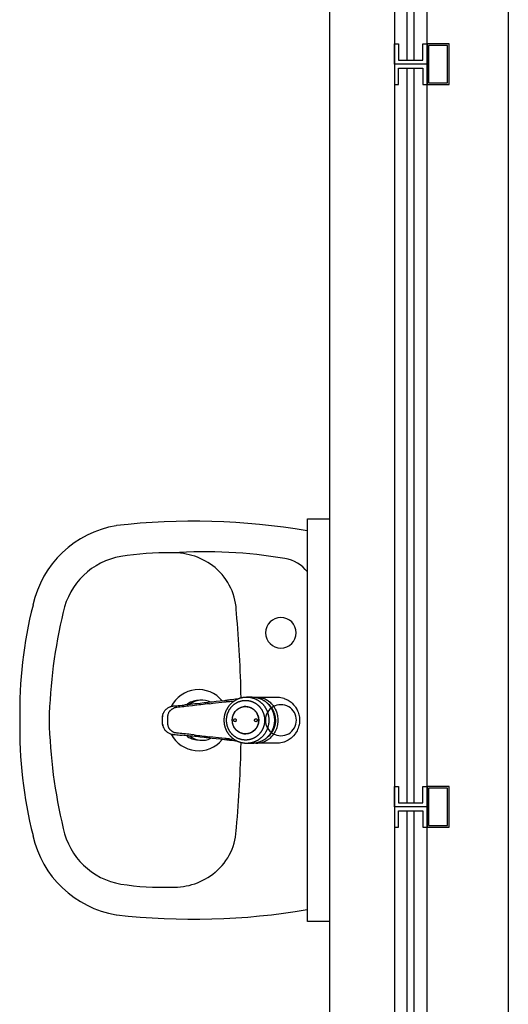
# Model space of a CAD drawing. Units: feet. Extents: x 296 to 1462, y -78 to 694.
# Drawn here: x 1003 to 1004, y 170 to 171 of the extents above; entities that cross this region are included whole.
import ezdxf

# ---------------------------------------------------------------- set-up
doc = ezdxf.new("R2010")
doc.units = ezdxf.units.FT
doc.header["$LTSCALE"] = 0.1
doc.layers.add('Edificios', color=10, linetype='CONTINUOUS')

msp = doc.modelspace()

# ---------------------------------------------------------------- linework, layer by layer
at = {"layer": 'Edificios'}
for p, q in [((1003.7538, 172.2375), (1003.7538, 169.4975)), ((1003.9738, 172.2375), (1003.9738, 169.4975)), ((1003.8338, 172.2125), (1003.8338, 169.5225)), ((1003.8738, 169.5225), (1003.8738, 172.2125)), ((1003.7266, 170.27), (1003.7266, 170.765)), ((1003.7266, 170.765), (1003.7541, 170.765)), ((1003.5907, 170.5377), (1003.5881, 170.5375)), ((1003.5949, 170.5382), (1003.5907, 170.5377)), ((1003.5998, 170.5387), (1003.5949, 170.5382)), ((1003.6023, 170.539), (1003.5998, 170.5387)), ((1003.6048, 170.5393), (1003.6023, 170.539)), ((1003.6072, 170.5396), (1003.6048, 170.5393)), ((1003.6062, 170.5378), (1003.6103, 170.5383)), ((1003.6097, 170.5399), (1003.6072, 170.5396)), ((1003.6146, 170.5404), (1003.6097, 170.5399)), ((1003.6103, 170.5383), (1003.6138, 170.5387)), ((1003.6138, 170.5387), (1003.6213, 170.5396)), ((1003.6195, 170.541), (1003.6146, 170.5404)), ((1003.6245, 170.5415), (1003.6195, 170.541)), ((1003.6213, 170.5396), (1003.6251, 170.54)), ((1003.6261, 170.5417), (1003.6245, 170.5415)), ((1003.6251, 170.54), (1003.6258, 170.54)), ((1003.6258, 170.54), (1003.6266, 170.54)), ((1003.6277, 170.5419), (1003.6261, 170.5417)), ((1003.628, 170.5401), (1003.6273, 170.54)), ((1003.6285, 170.542), (1003.6277, 170.5419)), ((1003.6286, 170.5401), (1003.628, 170.5401)), ((1003.63, 170.5422), (1003.6285, 170.542)), ((1003.6293, 170.5401), (1003.6286, 170.5401)), ((1003.6299, 170.5401), (1003.6293, 170.5401)), ((1003.6306, 170.5401), (1003.6299, 170.5401)), ((1003.6314, 170.5424), (1003.63, 170.5422)), ((1003.6311, 170.5402), (1003.6306, 170.5401)), ((1003.636, 170.5408), (1003.6311, 170.5402)), ((1003.6587, 170.546), (1003.6518, 170.546)), ((1003.6614, 170.5459), (1003.6612, 170.5459)), ((1003.6612, 170.5459), (1003.6617, 170.5459)), ((1003.6617, 170.5459), (1003.6634, 170.546)), ((1003.6634, 170.546), (1003.6652, 170.546)), ((1003.6652, 170.546), (1003.6667, 170.5459)), ((1003.6663, 170.5459), (1003.686, 170.5459)), ((1003.6667, 170.5459), (1003.6673, 170.5458)), ((1003.6673, 170.5458), (1003.6686, 170.5456)), ((1003.6686, 170.5456), (1003.6702, 170.5452)), ((1003.6702, 170.5452), (1003.6715, 170.5449)), ((1003.6715, 170.5449), (1003.6718, 170.5448)), ((1003.6718, 170.5448), (1003.6726, 170.5445)), ((1003.6726, 170.5445), (1003.6733, 170.5442)), ((1003.6733, 170.5442), (1003.6747, 170.5436)), ((1003.6747, 170.5436), (1003.6759, 170.543)), ((1003.6759, 170.543), (1003.6761, 170.5429)), ((1003.6761, 170.5429), (1003.6773, 170.5421)), ((1003.6773, 170.5421), (1003.6775, 170.542)), ((1003.6775, 170.5383), (1003.6774, 170.5383)), ((1003.6775, 170.542), (1003.6785, 170.5414)), ((1003.6778, 170.538), (1003.6775, 170.5383)), ((1003.6804, 170.5357), (1003.6778, 170.538)), ((1003.6785, 170.5414), (1003.68, 170.5402)), ((1003.68, 170.5402), (1003.6808, 170.5395)), ((1003.6808, 170.5395), (1003.6818, 170.5385)), ((1003.6818, 170.5385), (1003.6828, 170.5376)), ((1003.6828, 170.5376), (1003.6835, 170.5367)), ((1003.686, 170.5459), (1003.692, 170.5458)), ((1003.692, 170.5458), (1003.6925, 170.5457)), ((1003.6925, 170.5457), (1003.6978, 170.5445)), ((1003.6978, 170.5445), (1003.6982, 170.5443)), ((1003.6982, 170.5443), (1003.7029, 170.5421)), ((1003.7029, 170.5421), (1003.7031, 170.542)), ((1003.7031, 170.542), (1003.7067, 170.5395)), ((1003.7067, 170.5395), (1003.7078, 170.5385)), ((1003.7078, 170.5385), (1003.7097, 170.5365)), ((1003.5492, 170.5254), (1003.5494, 170.526)), ((1003.5494, 170.526), (1003.5495, 170.5263)), ((1003.5495, 170.5263), (1003.5499, 170.527)), ((1003.5499, 170.5272), (1003.5504, 170.528)), ((1003.5499, 170.527), (1003.5499, 170.5272)), ((1003.5504, 170.528), (1003.5509, 170.5288)), ((1003.5509, 170.5288), (1003.5513, 170.5293)), ((1003.5513, 170.5293), (1003.5515, 170.5296)), ((1003.5515, 170.5296), (1003.5519, 170.53)), ((1003.5519, 170.53), (1003.5522, 170.5303)), ((1003.5522, 170.5303), (1003.5529, 170.531)), ((1003.5529, 170.531), (1003.5536, 170.5316)), ((1003.5536, 170.5316), (1003.554, 170.5319)), ((1003.554, 170.5319), (1003.5543, 170.5321)), ((1003.5543, 170.5321), (1003.5545, 170.5323)), ((1003.5545, 170.5323), (1003.555, 170.5326)), ((1003.555, 170.5326), (1003.5558, 170.5331)), ((1003.5558, 170.5331), (1003.5566, 170.5335)), ((1003.5558, 170.5261), (1003.5561, 170.5267)), ((1003.5561, 170.5267), (1003.5564, 170.5273)), ((1003.5564, 170.5273), (1003.5566, 170.5277)), ((1003.5566, 170.5335), (1003.5574, 170.5339)), ((1003.5566, 170.5277), (1003.557, 170.5281)), ((1003.557, 170.5281), (1003.5573, 170.5286)), ((1003.5573, 170.5286), (1003.5575, 170.5288)), ((1003.5575, 170.5288), (1003.5576, 170.529)), ((1003.5576, 170.529), (1003.558, 170.5294)), ((1003.558, 170.5294), (1003.5582, 170.5296)), ((1003.5582, 170.5296), (1003.5585, 170.5299)), ((1003.5583, 170.5342), (1003.5592, 170.5345)), ((1003.5585, 170.5299), (1003.5589, 170.5303)), ((1003.5589, 170.5303), (1003.5594, 170.5307)), ((1003.5592, 170.5345), (1003.5602, 170.5347)), ((1003.5594, 170.5307), (1003.56, 170.5311)), ((1003.56, 170.5311), (1003.5604, 170.5314)), ((1003.5602, 170.5347), (1003.5611, 170.5349)), ((1003.5604, 170.5314), (1003.5606, 170.5315)), ((1003.5606, 170.5315), (1003.561, 170.5317)), ((1003.561, 170.5317), (1003.5614, 170.5319)), ((1003.5611, 170.5349), (1003.5619, 170.535)), ((1003.5614, 170.5319), (1003.5619, 170.5322)), ((1003.5619, 170.535), (1003.5639, 170.5352)), ((1003.5619, 170.5322), (1003.5623, 170.5324)), ((1003.564, 170.5329), (1003.5634, 170.5328)), ((1003.5639, 170.5352), (1003.5659, 170.5353)), ((1003.5646, 170.5331), (1003.564, 170.5329)), ((1003.5653, 170.5332), (1003.5646, 170.5331)), ((1003.566, 170.5332), (1003.5653, 170.5332)), ((1003.5659, 170.5353), (1003.5679, 170.5355)), ((1003.5681, 170.5334), (1003.566, 170.5332)), ((1003.5679, 170.5355), (1003.5699, 170.5357)), ((1003.5703, 170.5337), (1003.5681, 170.5334)), ((1003.5699, 170.5357), (1003.5725, 170.536)), ((1003.5724, 170.5339), (1003.5703, 170.5337)), ((1003.5746, 170.5341), (1003.5724, 170.5339)), ((1003.5725, 170.536), (1003.5752, 170.5362)), ((1003.5767, 170.5343), (1003.5746, 170.5341)), ((1003.5789, 170.5346), (1003.5767, 170.5343)), ((1003.5808, 170.5348), (1003.5789, 170.5346)), ((1003.583, 170.537), (1003.5804, 170.5367)), ((1003.5853, 170.5353), (1003.5808, 170.5348)), ((1003.5856, 170.5372), (1003.583, 170.537)), ((1003.5881, 170.5375), (1003.5856, 170.5372)), ((1003.6357, 170.5243), (1003.6367, 170.5262)), ((1003.6367, 170.5262), (1003.637, 170.5268)), ((1003.637, 170.5268), (1003.6379, 170.5281)), ((1003.6379, 170.5281), (1003.639, 170.5294)), ((1003.639, 170.5294), (1003.6393, 170.5297)), ((1003.6393, 170.5297), (1003.6409, 170.5311)), ((1003.6409, 170.5311), (1003.6415, 170.5315)), ((1003.6415, 170.5315), (1003.6427, 170.5322)), ((1003.6427, 170.5322), (1003.6443, 170.533)), ((1003.6443, 170.533), (1003.6445, 170.5331)), ((1003.6445, 170.5331), (1003.6465, 170.5338)), ((1003.6465, 170.5338), (1003.6473, 170.534)), ((1003.6473, 170.534), (1003.6485, 170.5342)), ((1003.6485, 170.5342), (1003.6504, 170.5343)), ((1003.6504, 170.5343), (1003.6514, 170.5343)), ((1003.6504, 170.5343), (1003.6527, 170.5341)), ((1003.6514, 170.5343), (1003.6514, 170.5344)), ((1003.6527, 170.5341), (1003.6536, 170.534)), ((1003.6536, 170.534), (1003.6549, 170.5336)), ((1003.6549, 170.5336), (1003.6566, 170.533)), ((1003.6566, 170.533), (1003.6569, 170.5329)), ((1003.6569, 170.5329), (1003.6589, 170.5318)), ((1003.6589, 170.5318), (1003.6594, 170.5315)), ((1003.6594, 170.5315), (1003.6606, 170.5305)), ((1003.6606, 170.5305), (1003.6619, 170.5294)), ((1003.6619, 170.5294), (1003.6622, 170.529)), ((1003.6622, 170.529), (1003.6635, 170.5274)), ((1003.6635, 170.5274), (1003.6639, 170.5268)), ((1003.6639, 170.5268), (1003.6646, 170.5256)), ((1003.6646, 170.5256), (1003.6654, 170.5239)), ((1003.6804, 170.5356), (1003.6804, 170.5357)), ((1003.6824, 170.5333), (1003.6804, 170.5356)), ((1003.683, 170.5326), (1003.6824, 170.5333)), ((1003.6835, 170.5318), (1003.683, 170.5326)), ((1003.6835, 170.5367), (1003.6845, 170.5355)), ((1003.6841, 170.5308), (1003.6835, 170.5318)), ((1003.685, 170.5291), (1003.6841, 170.5308)), ((1003.6845, 170.5355), (1003.6854, 170.5342)), ((1003.6854, 170.5282), (1003.685, 170.5291)), ((1003.6854, 170.5342), (1003.6859, 170.5334)), ((1003.6858, 170.5273), (1003.6854, 170.5282)), ((1003.6864, 170.5256), (1003.6858, 170.5273)), ((1003.6859, 170.5334), (1003.6864, 170.5326)), ((1003.6864, 170.5326), (1003.6872, 170.5312)), ((1003.6865, 170.5254), (1003.6864, 170.5256)), ((1003.6871, 170.5229), (1003.6865, 170.5254)), ((1003.6872, 170.5312), (1003.6881, 170.5291)), ((1003.6881, 170.5291), (1003.6882, 170.5289)), ((1003.6882, 170.5289), (1003.6886, 170.5279)), ((1003.6886, 170.5279), (1003.689, 170.5267)), ((1003.689, 170.5267), (1003.6896, 170.5244)), ((1003.7097, 170.5365), (1003.7116, 170.5342)), ((1003.7116, 170.5342), (1003.7121, 170.5335)), ((1003.7121, 170.5335), (1003.7139, 170.5304)), ((1003.7139, 170.5304), (1003.7146, 170.5291)), ((1003.7146, 170.5291), (1003.7153, 170.5272)), ((1003.7153, 170.5272), (1003.7163, 170.524)), ((1003.5484, 170.5206), (1003.5485, 170.5215)), ((1003.5484, 170.5196), (1003.5484, 170.5206)), ((1003.5484, 170.52), (1003.5485, 170.5206)), ((1003.5484, 170.5192), (1003.5484, 170.52)), ((1003.5484, 170.5185), (1003.5484, 170.5196)), ((1003.5484, 170.5175), (1003.5484, 170.5192)), ((1003.5484, 170.5175), (1003.5484, 170.5185)), ((1003.5484, 170.5165), (1003.5484, 170.5175)), ((1003.5484, 170.5166), (1003.5484, 170.5175)), ((1003.5484, 170.5158), (1003.5484, 170.5166)), ((1003.5484, 170.5154), (1003.5484, 170.5165)), ((1003.5484, 170.515), (1003.5484, 170.5158)), ((1003.5484, 170.5144), (1003.5484, 170.5154)), ((1003.5485, 170.5143), (1003.5484, 170.515)), ((1003.5485, 170.5134), (1003.5484, 170.5144)), ((1003.5485, 170.5215), (1003.5486, 170.5225)), ((1003.5485, 170.5211), (1003.5485, 170.5216)), ((1003.5485, 170.5206), (1003.5485, 170.5211)), ((1003.5485, 170.5138), (1003.5485, 170.5143)), ((1003.5485, 170.5134), (1003.5485, 170.5138)), ((1003.5486, 170.5125), (1003.5485, 170.5134)), ((1003.5486, 170.5225), (1003.5487, 170.5234)), ((1003.5486, 170.5228), (1003.5487, 170.5231)), ((1003.5486, 170.5225), (1003.5486, 170.5228)), ((1003.5487, 170.5234), (1003.5489, 170.5244)), ((1003.5487, 170.5234), (1003.5489, 170.5244)), ((1003.5487, 170.5231), (1003.5487, 170.5234)), ((1003.5489, 170.5244), (1003.5492, 170.5254)), ((1003.5546, 170.5216), (1003.5545, 170.5213)), ((1003.5545, 170.5213), (1003.5545, 170.5208)), ((1003.5545, 170.5208), (1003.5545, 170.5203)), ((1003.5545, 170.5203), (1003.5545, 170.52)), ((1003.5545, 170.52), (1003.5545, 170.5196)), ((1003.5545, 170.5196), (1003.5545, 170.5183)), ((1003.5545, 170.5183), (1003.5545, 170.5175)), ((1003.5545, 170.5175), (1003.5545, 170.5171)), ((1003.5545, 170.5171), (1003.5545, 170.5161)), ((1003.5545, 170.5161), (1003.5545, 170.5154)), ((1003.5545, 170.5154), (1003.5545, 170.515)), ((1003.5545, 170.515), (1003.5545, 170.5147)), ((1003.5545, 170.5147), (1003.5545, 170.5142)), ((1003.5545, 170.5142), (1003.5545, 170.5137)), ((1003.5545, 170.5137), (1003.5546, 170.5134)), ((1003.5547, 170.5228), (1003.5546, 170.5222)), ((1003.5546, 170.5222), (1003.5546, 170.5216)), ((1003.5546, 170.5134), (1003.5546, 170.5128)), ((1003.5548, 170.5233), (1003.5547, 170.5228)), ((1003.5549, 170.5236), (1003.5548, 170.5233)), ((1003.5551, 170.5245), (1003.5549, 170.5239)), ((1003.5549, 170.5239), (1003.5549, 170.5236)), ((1003.6343, 170.5175), (1003.6345, 170.5198)), ((1003.6344, 170.5154), (1003.6343, 170.5175)), ((1003.6346, 170.5142), (1003.6344, 170.5154)), ((1003.6345, 170.5198), (1003.6346, 170.5208)), ((1003.6346, 170.5208), (1003.6349, 170.5221)), ((1003.6348, 170.5134), (1003.6346, 170.5142)), ((1003.6354, 170.5113), (1003.6348, 170.5134)), ((1003.6349, 170.5221), (1003.6355, 170.5239)), ((1003.6355, 170.5239), (1003.6357, 170.5243)), ((1003.6359, 170.5178), (1003.636, 170.518)), ((1003.6359, 170.5175), (1003.6359, 170.5178)), ((1003.6359, 170.5172), (1003.6359, 170.5175)), ((1003.636, 170.5169), (1003.6359, 170.5172)), ((1003.636, 170.5182), (1003.6361, 170.5183)), ((1003.636, 170.518), (1003.636, 170.5182)), ((1003.636, 170.5168), (1003.636, 170.5169)), ((1003.6361, 170.5167), (1003.636, 170.5168)), ((1003.6361, 170.5183), (1003.6362, 170.5185)), ((1003.6362, 170.5165), (1003.6361, 170.5167)), ((1003.6362, 170.5185), (1003.6364, 170.5187)), ((1003.6364, 170.5163), (1003.6362, 170.5165)), ((1003.6364, 170.5187), (1003.6366, 170.5189)), ((1003.6366, 170.5161), (1003.6364, 170.5163)), ((1003.6366, 170.5189), (1003.6368, 170.5191)), ((1003.6368, 170.5159), (1003.6366, 170.5161)), ((1003.6369, 170.5159), (1003.6368, 170.5159)), ((1003.6369, 170.5191), (1003.637, 170.5192)), ((1003.637, 170.5158), (1003.6369, 170.5159)), ((1003.637, 170.5192), (1003.6373, 170.5192)), ((1003.6373, 170.5158), (1003.637, 170.5158)), ((1003.6376, 170.5157), (1003.6373, 170.5158)), ((1003.6376, 170.5192), (1003.6379, 170.5192)), ((1003.6379, 170.5158), (1003.6376, 170.5157)), ((1003.6379, 170.5192), (1003.6381, 170.5192)), ((1003.6381, 170.5158), (1003.6379, 170.5158)), ((1003.6381, 170.5192), (1003.6382, 170.5191)), ((1003.6382, 170.5159), (1003.6381, 170.5158)), ((1003.6382, 170.5191), (1003.6384, 170.5191)), ((1003.6384, 170.5159), (1003.6382, 170.5159)), ((1003.6384, 170.5191), (1003.6386, 170.5189)), ((1003.6386, 170.5161), (1003.6384, 170.5159)), ((1003.6386, 170.5189), (1003.6388, 170.5187)), ((1003.6388, 170.5163), (1003.6386, 170.5161)), ((1003.6388, 170.5187), (1003.6389, 170.5185)), ((1003.6389, 170.5165), (1003.6388, 170.5163)), ((1003.6389, 170.5185), (1003.6391, 170.5183)), ((1003.6391, 170.5167), (1003.6389, 170.5165)), ((1003.6391, 170.5183), (1003.6391, 170.5182)), ((1003.6391, 170.5182), (1003.6392, 170.518)), ((1003.6392, 170.5169), (1003.6391, 170.5168)), ((1003.6391, 170.5168), (1003.6391, 170.5167)), ((1003.6392, 170.518), (1003.6392, 170.5178)), ((1003.6392, 170.5178), (1003.6393, 170.5175)), ((1003.6393, 170.5175), (1003.6392, 170.5172)), ((1003.6392, 170.5172), (1003.6392, 170.5169)), ((1003.6616, 170.5175), (1003.6617, 170.5178)), ((1003.6617, 170.5172), (1003.6616, 170.5175)), ((1003.6617, 170.5178), (1003.6617, 170.518)), ((1003.6617, 170.5169), (1003.6617, 170.5172)), ((1003.6618, 170.5168), (1003.6617, 170.5169)), ((1003.6618, 170.5183), (1003.662, 170.5185)), ((1003.6618, 170.5182), (1003.6618, 170.5183)), ((1003.6618, 170.5167), (1003.6618, 170.5168)), ((1003.662, 170.5165), (1003.6618, 170.5167)), ((1003.662, 170.5185), (1003.6621, 170.5187)), ((1003.6621, 170.5163), (1003.662, 170.5165)), ((1003.6621, 170.5187), (1003.6623, 170.5189)), ((1003.6623, 170.5161), (1003.6621, 170.5163)), ((1003.6623, 170.5189), (1003.6625, 170.5191)), ((1003.6625, 170.5159), (1003.6623, 170.5161)), ((1003.6625, 170.5191), (1003.6627, 170.5191)), ((1003.6627, 170.5159), (1003.6625, 170.5159)), ((1003.6627, 170.5191), (1003.6628, 170.5192)), ((1003.6628, 170.5158), (1003.6627, 170.5159)), ((1003.6628, 170.5192), (1003.663, 170.5192)), ((1003.663, 170.5158), (1003.6628, 170.5158)), ((1003.663, 170.5192), (1003.6633, 170.5192)), ((1003.6633, 170.5157), (1003.663, 170.5158)), ((1003.6633, 170.5192), (1003.6636, 170.5192)), ((1003.6636, 170.5158), (1003.6633, 170.5157)), ((1003.6636, 170.5192), (1003.6638, 170.5192)), ((1003.6638, 170.5158), (1003.6636, 170.5158)), ((1003.6638, 170.5192), (1003.664, 170.5191)), ((1003.664, 170.5159), (1003.6638, 170.5158)), ((1003.664, 170.5191), (1003.6641, 170.5191)), ((1003.6641, 170.5159), (1003.664, 170.5159)), ((1003.6641, 170.5191), (1003.6643, 170.5189)), ((1003.6643, 170.5161), (1003.6641, 170.5159)), ((1003.6643, 170.5189), (1003.6645, 170.5187)), ((1003.6645, 170.5163), (1003.6643, 170.5161)), ((1003.6645, 170.5187), (1003.6647, 170.5185)), ((1003.6647, 170.5165), (1003.6645, 170.5163)), ((1003.6647, 170.5185), (1003.6648, 170.5183)), ((1003.6648, 170.5167), (1003.6647, 170.5165)), ((1003.6648, 170.5183), (1003.6649, 170.5182)), ((1003.6649, 170.5168), (1003.6648, 170.5167)), ((1003.6649, 170.5182), (1003.6649, 170.518)), ((1003.6649, 170.518), (1003.665, 170.5178)), ((1003.665, 170.5172), (1003.6649, 170.5169)), ((1003.6649, 170.5169), (1003.6649, 170.5168)), ((1003.665, 170.5178), (1003.665, 170.5175)), ((1003.665, 170.5175), (1003.665, 170.5172)), ((1003.6654, 170.5239), (1003.6655, 170.5236)), ((1003.6655, 170.5236), (1003.6661, 170.5216)), ((1003.6663, 170.5142), (1003.666, 170.5129)), ((1003.6661, 170.5216), (1003.6663, 170.5208)), ((1003.6663, 170.5208), (1003.6665, 170.5196)), ((1003.6664, 170.5151), (1003.6663, 170.5142)), ((1003.6666, 170.5175), (1003.6664, 170.5151)), ((1003.6665, 170.5196), (1003.6666, 170.5175)), ((1003.6872, 170.5225), (1003.6871, 170.5229)), ((1003.6874, 170.5215), (1003.6872, 170.5225)), ((1003.6872, 170.5125), (1003.6874, 170.5135)), ((1003.6875, 170.5203), (1003.6874, 170.5215)), ((1003.6874, 170.5135), (1003.6875, 170.5147)), ((1003.6877, 170.5175), (1003.6875, 170.5203)), ((1003.6875, 170.5147), (1003.6877, 170.5175)), ((1003.6896, 170.5244), (1003.6898, 170.5235)), ((1003.6898, 170.5235), (1003.6899, 170.5228)), ((1003.6899, 170.5228), (1003.6901, 170.5221)), ((1003.6901, 170.5221), (1003.6903, 170.5198)), ((1003.6903, 170.5152), (1003.6901, 170.5129)), ((1003.6903, 170.5198), (1003.6904, 170.5175)), ((1003.6904, 170.5175), (1003.6903, 170.5152)), ((1003.7163, 170.524), (1003.7164, 170.5235)), ((1003.7164, 170.5235), (1003.7168, 170.5207)), ((1003.7168, 170.5142), (1003.7164, 170.5115)), ((1003.7168, 170.5207), (1003.717, 170.5175)), ((1003.717, 170.5175), (1003.7168, 170.5142)), ((1003.5487, 170.5116), (1003.5486, 170.5125)), ((1003.5486, 170.5125), (1003.5486, 170.5122)), ((1003.5486, 170.5122), (1003.5487, 170.5119)), ((1003.5487, 170.5119), (1003.5487, 170.5116)), ((1003.5489, 170.5106), (1003.5487, 170.5116)), ((1003.5487, 170.5116), (1003.5489, 170.5106)), ((1003.5489, 170.5106), (1003.5492, 170.5096)), ((1003.5492, 170.5096), (1003.5494, 170.509)), ((1003.5494, 170.509), (1003.5495, 170.5087)), ((1003.5495, 170.5087), (1003.5499, 170.508)), ((1003.5499, 170.508), (1003.5499, 170.5078)), ((1003.5499, 170.5078), (1003.5504, 170.5069)), ((1003.5504, 170.5069), (1003.5509, 170.5061)), ((1003.5509, 170.5061), (1003.5513, 170.5057)), ((1003.5513, 170.5057), (1003.5515, 170.5054)), ((1003.5515, 170.5054), (1003.5519, 170.505)), ((1003.5519, 170.505), (1003.5522, 170.5047)), ((1003.5522, 170.5047), (1003.5529, 170.504)), ((1003.5529, 170.504), (1003.5536, 170.5034)), ((1003.5536, 170.5034), (1003.554, 170.5031)), ((1003.554, 170.5031), (1003.5543, 170.5029)), ((1003.5543, 170.5029), (1003.5545, 170.5027)), ((1003.5545, 170.5027), (1003.555, 170.5024)), ((1003.5546, 170.5128), (1003.5547, 170.5122)), ((1003.5547, 170.5122), (1003.5548, 170.5117)), ((1003.5548, 170.5117), (1003.5549, 170.5114)), ((1003.5549, 170.5114), (1003.5549, 170.5111)), ((1003.5549, 170.5111), (1003.5551, 170.5105)), ((1003.555, 170.5024), (1003.5558, 170.5019)), ((1003.5561, 170.5083), (1003.5558, 170.5088)), ((1003.5558, 170.5019), (1003.5566, 170.5015)), ((1003.5564, 170.5077), (1003.5561, 170.5083)), ((1003.5566, 170.5073), (1003.5564, 170.5077)), ((1003.557, 170.5069), (1003.5566, 170.5073)), ((1003.5566, 170.5015), (1003.5574, 170.5011)), ((1003.5573, 170.5064), (1003.557, 170.5069)), ((1003.5575, 170.5062), (1003.5573, 170.5064)), ((1003.5576, 170.506), (1003.5575, 170.5062)), ((1003.558, 170.5055), (1003.5576, 170.506)), ((1003.5582, 170.5054), (1003.558, 170.5055)), ((1003.5585, 170.5051), (1003.5582, 170.5054)), ((1003.5589, 170.5047), (1003.5585, 170.5051)), ((1003.5594, 170.5043), (1003.5589, 170.5047)), ((1003.56, 170.5039), (1003.5594, 170.5043)), ((1003.5604, 170.5036), (1003.56, 170.5039)), ((1003.5606, 170.5035), (1003.5604, 170.5036)), ((1003.561, 170.5033), (1003.5606, 170.5035)), ((1003.5614, 170.503), (1003.561, 170.5033)), ((1003.5619, 170.5028), (1003.5614, 170.503)), ((1003.5623, 170.5026), (1003.5619, 170.5028)), ((1003.564, 170.5021), (1003.5634, 170.5022)), ((1003.5646, 170.5019), (1003.564, 170.5021)), ((1003.5653, 170.5018), (1003.5646, 170.5019)), ((1003.566, 170.5017), (1003.5653, 170.5018)), ((1003.5681, 170.5015), (1003.566, 170.5017)), ((1003.5703, 170.5013), (1003.5681, 170.5015)), ((1003.5724, 170.5011), (1003.5703, 170.5013)), ((1003.6355, 170.5111), (1003.6354, 170.5113)), ((1003.6363, 170.5094), (1003.6355, 170.5111)), ((1003.637, 170.5082), (1003.6363, 170.5094)), ((1003.6374, 170.5076), (1003.637, 170.5082)), ((1003.6387, 170.5059), (1003.6374, 170.5076)), ((1003.639, 170.5056), (1003.6387, 170.5059)), ((1003.6403, 170.5044), (1003.639, 170.5056)), ((1003.6415, 170.5035), (1003.6403, 170.5044)), ((1003.642, 170.5032), (1003.6415, 170.5035)), ((1003.644, 170.5021), (1003.642, 170.5032)), ((1003.6443, 170.502), (1003.644, 170.5021)), ((1003.646, 170.5014), (1003.6443, 170.502)), ((1003.6473, 170.501), (1003.646, 170.5014)), ((1003.6544, 170.5012), (1003.6536, 170.501)), ((1003.6564, 170.5019), (1003.6544, 170.5012)), ((1003.6566, 170.502), (1003.6564, 170.5019)), ((1003.6582, 170.5028), (1003.6566, 170.502)), ((1003.6594, 170.5035), (1003.6582, 170.5028)), ((1003.66, 170.5039), (1003.6594, 170.5035)), ((1003.6616, 170.5053), (1003.66, 170.5039)), ((1003.6619, 170.5056), (1003.6616, 170.5053)), ((1003.663, 170.5069), (1003.6619, 170.5056)), ((1003.6639, 170.5082), (1003.663, 170.5069)), ((1003.6642, 170.5087), (1003.6639, 170.5082)), ((1003.6652, 170.5107), (1003.6642, 170.5087)), ((1003.6654, 170.5111), (1003.6652, 170.5107)), ((1003.666, 170.5129), (1003.6654, 170.5111)), ((1003.6804, 170.4993), (1003.6824, 170.5017)), ((1003.6824, 170.5017), (1003.683, 170.5024)), ((1003.683, 170.5024), (1003.6835, 170.5032)), ((1003.6835, 170.5032), (1003.6841, 170.5042)), ((1003.6841, 170.5042), (1003.685, 170.5058)), ((1003.685, 170.5058), (1003.6854, 170.5068)), ((1003.6854, 170.5068), (1003.6858, 170.5077)), ((1003.6859, 170.5016), (1003.6854, 170.5008)), ((1003.6858, 170.5077), (1003.6864, 170.5094)), ((1003.6864, 170.5024), (1003.6859, 170.5016)), ((1003.6864, 170.5094), (1003.6865, 170.5096)), ((1003.6872, 170.5038), (1003.6864, 170.5024)), ((1003.6865, 170.5096), (1003.6871, 170.5121)), ((1003.6871, 170.5121), (1003.6872, 170.5125)), ((1003.6881, 170.5059), (1003.6872, 170.5038)), ((1003.6882, 170.506), (1003.6881, 170.5059)), ((1003.6886, 170.5071), (1003.6882, 170.506)), ((1003.689, 170.5083), (1003.6886, 170.5071)), ((1003.6896, 170.5106), (1003.689, 170.5083)), ((1003.6898, 170.5115), (1003.6896, 170.5106)), ((1003.6899, 170.5122), (1003.6898, 170.5115)), ((1003.6901, 170.5129), (1003.6899, 170.5122)), ((1003.7121, 170.5015), (1003.7116, 170.5008)), ((1003.7139, 170.5046), (1003.7121, 170.5015)), ((1003.7146, 170.5059), (1003.7139, 170.5046)), ((1003.7153, 170.5078), (1003.7146, 170.5059)), ((1003.7163, 170.511), (1003.7153, 170.5078)), ((1003.7164, 170.5115), (1003.7163, 170.511)), ((1003.5583, 170.5008), (1003.5592, 170.5005)), ((1003.5592, 170.5005), (1003.5602, 170.5003)), ((1003.5602, 170.5003), (1003.5611, 170.5001)), ((1003.5611, 170.5001), (1003.5619, 170.5)), ((1003.5619, 170.5), (1003.5639, 170.4998)), ((1003.5639, 170.4998), (1003.5659, 170.4996)), ((1003.5659, 170.4996), (1003.5679, 170.4995)), ((1003.5679, 170.4995), (1003.5699, 170.4993)), ((1003.5699, 170.4993), (1003.5725, 170.499)), ((1003.5746, 170.5009), (1003.5724, 170.5011)), ((1003.5767, 170.5006), (1003.5746, 170.5009)), ((1003.5789, 170.5004), (1003.5767, 170.5006)), ((1003.5808, 170.5002), (1003.5789, 170.5004)), ((1003.583, 170.498), (1003.5804, 170.4983)), ((1003.5831, 170.4999), (1003.5808, 170.5002)), ((1003.5856, 170.4978), (1003.583, 170.498)), ((1003.5874, 170.4994), (1003.5831, 170.4999)), ((1003.5881, 170.4975), (1003.5856, 170.4978)), ((1003.5907, 170.4973), (1003.5881, 170.4975)), ((1003.5949, 170.4968), (1003.5907, 170.4973)), ((1003.5998, 170.4962), (1003.5949, 170.4968)), ((1003.6023, 170.496), (1003.5998, 170.4962)), ((1003.6048, 170.4957), (1003.6023, 170.496)), ((1003.6072, 170.4954), (1003.6048, 170.4957)), ((1003.6103, 170.4967), (1003.6062, 170.4972)), ((1003.6097, 170.4951), (1003.6072, 170.4954)), ((1003.6146, 170.4946), (1003.6097, 170.4951)), ((1003.6175, 170.4959), (1003.6103, 170.4967)), ((1003.6195, 170.494), (1003.6146, 170.4946)), ((1003.6213, 170.4954), (1003.6175, 170.4959)), ((1003.6245, 170.4934), (1003.6195, 170.494)), ((1003.6251, 170.495), (1003.6213, 170.4954)), ((1003.6261, 170.4933), (1003.6245, 170.4934)), ((1003.6258, 170.495), (1003.6251, 170.495)), ((1003.6266, 170.495), (1003.6258, 170.495)), ((1003.6277, 170.4931), (1003.6261, 170.4933)), ((1003.6273, 170.4949), (1003.6283, 170.4949)), ((1003.6285, 170.493), (1003.6277, 170.4931)), ((1003.6283, 170.4949), (1003.6291, 170.4949)), ((1003.63, 170.4928), (1003.6285, 170.493)), ((1003.6291, 170.4949), (1003.6293, 170.4949)), ((1003.6293, 170.4949), (1003.6299, 170.4949)), ((1003.6299, 170.4949), (1003.6306, 170.4948)), ((1003.6314, 170.4926), (1003.63, 170.4928)), ((1003.6306, 170.4948), (1003.6311, 170.4948)), ((1003.6311, 170.4948), (1003.636, 170.4942)), ((1003.6482, 170.5009), (1003.6473, 170.501)), ((1003.6504, 170.5007), (1003.6482, 170.5009)), ((1003.6524, 170.5008), (1003.6504, 170.5007)), ((1003.6514, 170.5007), (1003.6504, 170.5007)), ((1003.6514, 170.5006), (1003.6514, 170.5007)), ((1003.6536, 170.501), (1003.6524, 170.5008)), ((1003.6617, 170.4891), (1003.6613, 170.4891)), ((1003.6613, 170.4891), (1003.6614, 170.4891)), ((1003.6634, 170.489), (1003.6617, 170.4891)), ((1003.6667, 170.4891), (1003.6652, 170.489)), ((1003.686, 170.4891), (1003.6663, 170.4891)), ((1003.6673, 170.4892), (1003.6667, 170.4891)), ((1003.6686, 170.4894), (1003.6673, 170.4892)), ((1003.6702, 170.4897), (1003.6686, 170.4894)), ((1003.6715, 170.4901), (1003.6702, 170.4897)), ((1003.6718, 170.4902), (1003.6715, 170.4901)), ((1003.6726, 170.4905), (1003.6718, 170.4902)), ((1003.6733, 170.4908), (1003.6726, 170.4905)), ((1003.6747, 170.4914), (1003.6733, 170.4908)), ((1003.6759, 170.492), (1003.6747, 170.4914)), ((1003.6761, 170.4921), (1003.6759, 170.492)), ((1003.6773, 170.4929), (1003.6761, 170.4921)), ((1003.6775, 170.493), (1003.6773, 170.4929)), ((1003.6774, 170.4967), (1003.6775, 170.4967)), ((1003.6775, 170.4967), (1003.6778, 170.497)), ((1003.6785, 170.4936), (1003.6775, 170.493)), ((1003.6778, 170.497), (1003.6804, 170.4993)), ((1003.68, 170.4948), (1003.6785, 170.4936)), ((1003.6808, 170.4954), (1003.68, 170.4948)), ((1003.6804, 170.4993), (1003.6804, 170.4993)), ((1003.6818, 170.4965), (1003.6808, 170.4954)), ((1003.6828, 170.4974), (1003.6818, 170.4965)), ((1003.6835, 170.4983), (1003.6828, 170.4974)), ((1003.6845, 170.4995), (1003.6835, 170.4983)), ((1003.6854, 170.5008), (1003.6845, 170.4995)), ((1003.692, 170.4892), (1003.686, 170.4891)), ((1003.6925, 170.4893), (1003.692, 170.4892)), ((1003.6978, 170.4905), (1003.6925, 170.4893)), ((1003.6982, 170.4907), (1003.6978, 170.4905)), ((1003.7029, 170.4929), (1003.6982, 170.4907)), ((1003.7031, 170.493), (1003.7029, 170.4929)), ((1003.7067, 170.4955), (1003.7031, 170.493)), ((1003.7078, 170.4965), (1003.7067, 170.4955)), ((1003.7097, 170.4984), (1003.7078, 170.4965)), ((1003.7116, 170.5008), (1003.7097, 170.4984)), ((1003.6587, 170.489), (1003.6518, 170.489)), ((1003.6652, 170.489), (1003.6634, 170.489)), ((1003.7541, 170.27), (1003.7266, 170.27))]:
    msp.add_line(p, q, dxfattribs=at)
for points in [[(1003.8495, 171.3292), (1003.8495, 172.2325)], [(1003.8575, 172.2325), (1003.8575, 171.3292)], [(1003.8495, 170.4159), (1003.8495, 171.3192)], [(1003.8575, 171.3192), (1003.8575, 170.4159)], [(1003.8575, 170.4059), (1003.8575, 169.5025), (1003.8495, 169.5025), (1003.8495, 170.4059)]]:
    msp.add_lwpolyline(points, dxfattribs=at)
for points in [[(1003.8738, 171.3492), (1003.8738, 171.3242), (1003.8338, 171.3242), (1003.8338, 171.3492), (1003.8388, 171.3492), (1003.8388, 171.3292), (1003.8688, 171.3292), (1003.8688, 171.3492)], [(1003.8738, 171.3492), (1003.8738, 171.2992), (1003.9012, 171.2992), (1003.9012, 171.3492)], [(1003.8758, 171.3472), (1003.8758, 171.3012), (1003.8992, 171.3012), (1003.8992, 171.3472)], [(1003.8738, 171.2992), (1003.8738, 171.3242), (1003.8338, 171.3242), (1003.8338, 171.2992), (1003.8388, 171.2992), (1003.8388, 171.3192), (1003.8688, 171.3192), (1003.8688, 171.2992)], [(1003.8738, 170.4359), (1003.8738, 170.4109), (1003.8338, 170.4109), (1003.8338, 170.4359), (1003.8388, 170.4359), (1003.8388, 170.4159), (1003.8688, 170.4159), (1003.8688, 170.4359)], [(1003.8738, 170.4359), (1003.8738, 170.3859), (1003.9012, 170.3859), (1003.9012, 170.4359)], [(1003.8758, 170.4339), (1003.8758, 170.3879), (1003.8992, 170.3879), (1003.8992, 170.4339)], [(1003.8738, 170.3859), (1003.8738, 170.4109), (1003.8338, 170.4109), (1003.8338, 170.3859), (1003.8388, 170.3859), (1003.8388, 170.4059), (1003.8688, 170.4059), (1003.8688, 170.3859)]]:
    msp.add_lwpolyline(points, close=True, dxfattribs=at)
for centre, radius, start, end in [((1003.5122, 170.6325), 0.1259, 99.4103, 167.8061), ((1003.5865, 169.9354), 0.8268, 80.2705, 96.5862), ((1003.718, 170.7105), 0.0407, 77.7205, 78.3179), ((1003.5542, 170.3459), 0.3774, 89.1742, 98.6713), ((1003.5624, 170.6432), 0.0801, 50.5951, 91.9185), ((1003.6, 170.1319), 0.5927, 80.3957, 93.7912), ((1003.5122, 170.6325), 0.0877, 99.7659, 168.1581), ((1003.692, 170.6732), 0.0437, 37.5818, 80.8824), ((1003.5652, 170.6486), 0.0742, 0.5264, 49.6602), ((1003.8955, 170.5294), 0.5227, 165.629, 181.3062), ((1004.0406, 170.5026), 0.6318, 166.4549, 178.6464), ((1002.1933, 170.517), 1.4521, 1.1113, 5.2262), ((1003.6941, 170.625), 0.0188, 0, 180), ((1003.6941, 170.625), 0.0188, 180, 0), ((1003.5928, 170.5175), 0.0376, 39.1704, 153.1195), ((1003.5928, 170.5175), 0.0242, 91.5505, 128.3976), ((1003.5972, 170.5175), 0.0247, 63.9643, 128.4226), ((1003.6941, 170.5175), 0.0191, 359.9947, 180.0053), ((1003.8955, 170.5056), 0.5227, 178.6938, 194.371), ((1004.0406, 170.5324), 0.6318, 181.3536, 193.5451), ((1003.6941, 170.5175), 0.0191, 179.9947, 0.0053), ((1003.5928, 170.5175), 0.0376, 206.8811, 320.8289), ((1003.5928, 170.5175), 0.0242, 231.6039, 268.4385), ((1003.5972, 170.5175), 0.0247, 231.5753, 296.0378), ((1002.1933, 170.518), 1.4521, 354.7738, 358.8886), ((1003.5122, 170.4024), 0.0877, 191.8417, 260.234), ((1003.5674, 170.3859), 0.0719, 309.5203, 359.866), ((1003.5122, 170.4024), 0.1259, 192.1939, 260.5897), ((1003.5625, 170.3916), 0.0794, 267.9969, 309.6963), ((1003.5483, 170.6356), 0.3236, 260.9341, 272.0084), ((1003.5865, 171.0996), 0.8268, 263.4139, 279.7295), ((1003.718, 170.3245), 0.0407, 281.6819, 282.2795)]:
    msp.add_arc(centre, radius, start, end, dxfattribs=at)
for points, degree in [([(1003.6062, 170.5378), (1003.5992, 170.537), (1003.5923, 170.5361), (1003.5853, 170.5353)], 3), ([(1003.6273, 170.54), (1003.627, 170.54), (1003.6268, 170.54), (1003.6266, 170.54)], 3), ([(1003.6272, 170.5175), (1003.6272, 170.5255), (1003.6303, 170.5329), (1003.6358, 170.5386), (1003.6429, 170.5419), (1003.6506, 170.5419)], 5), ([(1003.6274, 170.5304), (1003.6303, 170.5363), (1003.6346, 170.541), (1003.64, 170.5443), (1003.6458, 170.546), (1003.6518, 170.546)], 5), ([(1003.6405, 170.5435), (1003.6375, 170.5431), (1003.6345, 170.5427), (1003.6314, 170.5424)], 3), ([(1003.6506, 170.5419), (1003.6583, 170.5419), (1003.6655, 170.5386), (1003.6709, 170.5329), (1003.6741, 170.5255), (1003.6741, 170.5175)], 5), ([(1003.6518, 170.546), (1003.6608, 170.546), (1003.6692, 170.5422), (1003.6756, 170.5356), (1003.6793, 170.5269), (1003.6793, 170.5175)], 5), ([(1003.6587, 170.546), (1003.6677, 170.546), (1003.676, 170.5422), (1003.6824, 170.5356), (1003.6861, 170.5269), (1003.6861, 170.5175)], 5), ([(1003.5558, 170.5261), (1003.5555, 170.5256), (1003.5553, 170.525), (1003.5551, 170.5245)], 3), ([(1003.5574, 170.5339), (1003.5577, 170.534), (1003.558, 170.5341), (1003.5583, 170.5342)], 3), ([(1003.5634, 170.5328), (1003.5631, 170.5327), (1003.5627, 170.5325), (1003.5623, 170.5324)], 3), ([(1003.5804, 170.5367), (1003.5787, 170.5365), (1003.5769, 170.5364), (1003.5752, 170.5362)], 3), ([(1003.6244, 170.5175), (1003.6244, 170.5202), (1003.6247, 170.5229), (1003.6253, 170.5255), (1003.6262, 170.5279), (1003.6273, 170.5302)], 5), ([(1003.6274, 170.5304), (1003.6273, 170.5304), (1003.6272, 170.5304), (1003.6272, 170.5304), (1003.6272, 170.5303), (1003.6273, 170.5302)], 5), ([(1003.6348, 170.5218), (1003.6352, 170.5233), (1003.6358, 170.5248), (1003.6365, 170.5262), (1003.6373, 170.5274), (1003.6383, 170.5286)], 5), ([(1003.6376, 170.5277), (1003.6395, 170.5303), (1003.6419, 170.5323), (1003.6446, 170.5337), (1003.6476, 170.5344), (1003.6505, 170.5344)], 5), ([(1003.6509, 170.5344), (1003.6505, 170.5344), (1003.6501, 170.5343), (1003.6496, 170.5343), (1003.6492, 170.5342), (1003.6487, 170.5342)], 5), ([(1003.6505, 170.5344), (1003.6559, 170.5344), (1003.6608, 170.5321), (1003.6646, 170.5282), (1003.6668, 170.523), (1003.6668, 170.5175)], 5), ([(1003.6874, 170.5175), (1003.6874, 170.5218), (1003.6865, 170.526), (1003.6848, 170.5298), (1003.6825, 170.5332), (1003.6796, 170.5359)], 5), ([(1003.6801, 170.5352), (1003.6859, 170.5293), (1003.6889, 170.5212), (1003.6886, 170.5126), (1003.6854, 170.5051), (1003.6801, 170.4997)], 5), ([(1003.681, 170.5341), (1003.6858, 170.5284), (1003.6883, 170.5212), (1003.6882, 170.5136), (1003.6857, 170.5065), (1003.681, 170.5009)], 5), ([(1003.6859, 170.526), (1003.6857, 170.5268), (1003.6853, 170.5275), (1003.685, 170.5283), (1003.6846, 170.529), (1003.6842, 170.5297)], 5), ([(1003.5486, 170.5225), (1003.5486, 170.5222), (1003.5485, 170.5219), (1003.5485, 170.5216)], 3), ([(1003.5486, 170.5125), (1003.5486, 170.5128), (1003.5485, 170.5131), (1003.5485, 170.5134)], 3), ([(1003.5487, 170.5234), (1003.5487, 170.5234), (1003.5487, 170.5234), (1003.5487, 170.5234)], 3), ([(1003.6273, 170.5048), (1003.6261, 170.5072), (1003.6252, 170.5097), (1003.6246, 170.5123), (1003.6244, 170.5149), (1003.6244, 170.5175)], 5), ([(1003.6506, 170.4931), (1003.6429, 170.4931), (1003.6358, 170.4964), (1003.6303, 170.5021), (1003.6272, 170.5095), (1003.6272, 170.5175)], 5), ([(1003.6343, 170.5175), (1003.6343, 170.518), (1003.6343, 170.5185), (1003.6344, 170.5191), (1003.6344, 170.5196), (1003.6345, 170.5201)], 5), ([(1003.6343, 170.5177), (1003.6343, 170.5177), (1003.6343, 170.5176), (1003.6343, 170.5176), (1003.6343, 170.5175), (1003.6343, 170.5175)], 5), ([(1003.6344, 170.5194), (1003.6345, 170.52), (1003.6346, 170.5207), (1003.6347, 170.5213), (1003.6348, 170.5219), (1003.635, 170.5225)], 5), ([(1003.6349, 170.5129), (1003.6348, 170.5135), (1003.6346, 170.514), (1003.6345, 170.5146), (1003.6344, 170.5152), (1003.6344, 170.5158)], 5), ([(1003.6505, 170.5006), (1003.646, 170.5006), (1003.6417, 170.5023), (1003.6382, 170.5052), (1003.6357, 170.5091), (1003.6347, 170.5136)], 5), ([(1003.6668, 170.5175), (1003.6668, 170.512), (1003.6646, 170.5068), (1003.6608, 170.5029), (1003.6559, 170.5006), (1003.6505, 170.5006)], 5), ([(1003.6741, 170.5175), (1003.6741, 170.5095), (1003.6709, 170.5021), (1003.6655, 170.4964), (1003.6583, 170.4931), (1003.6506, 170.4931)], 5), ([(1003.6793, 170.5175), (1003.6793, 170.5081), (1003.6756, 170.4994), (1003.6692, 170.4928), (1003.6608, 170.489), (1003.6518, 170.489)], 5), ([(1003.6861, 170.5175), (1003.6861, 170.5081), (1003.6824, 170.4994), (1003.676, 170.4928), (1003.6677, 170.489), (1003.6587, 170.489)], 5), ([(1003.6874, 170.5175), (1003.6874, 170.5132), (1003.6865, 170.509), (1003.6848, 170.5051), (1003.6825, 170.5018), (1003.6796, 170.499)], 5), ([(1003.5487, 170.5116), (1003.5487, 170.5116), (1003.5487, 170.5116), (1003.5487, 170.5116)], 3), ([(1003.5551, 170.5105), (1003.5553, 170.5099), (1003.5555, 170.5094), (1003.5558, 170.5088)], 3), ([(1003.5623, 170.5026), (1003.5627, 170.5025), (1003.5631, 170.5023), (1003.5634, 170.5022)], 3), ([(1003.6274, 170.5045), (1003.6273, 170.5045), (1003.6272, 170.5046), (1003.6272, 170.5046), (1003.6272, 170.5047), (1003.6273, 170.5048)], 5), ([(1003.6518, 170.489), (1003.6455, 170.489), (1003.6395, 170.4909), (1003.6343, 170.4943), (1003.6301, 170.499), (1003.6274, 170.5045)], 5), ([(1003.6859, 170.509), (1003.6857, 170.5082), (1003.6853, 170.5075), (1003.685, 170.5067), (1003.6846, 170.506), (1003.6842, 170.5053)], 5), ([(1003.5574, 170.5011), (1003.5577, 170.501), (1003.558, 170.5009), (1003.5583, 170.5008)], 3), ([(1003.5804, 170.4983), (1003.5778, 170.4985), (1003.5752, 170.4988), (1003.5725, 170.499)], 3), ([(1003.5874, 170.4994), (1003.5937, 170.4987), (1003.6, 170.4979), (1003.6062, 170.4972)], 3), ([(1003.6266, 170.495), (1003.6268, 170.495), (1003.627, 170.495), (1003.6273, 170.4949)], 3), ([(1003.6405, 170.4915), (1003.6375, 170.4919), (1003.6345, 170.4923), (1003.6314, 170.4926)], 3), ([(1003.6486, 170.5008), (1003.6491, 170.5008), (1003.6495, 170.5007), (1003.65, 170.5006), (1003.6505, 170.5006), (1003.651, 170.5006)], 5)]:
    msp.add_open_spline(points, degree=degree, dxfattribs=at)

doc.saveas('drawing.dxf')
